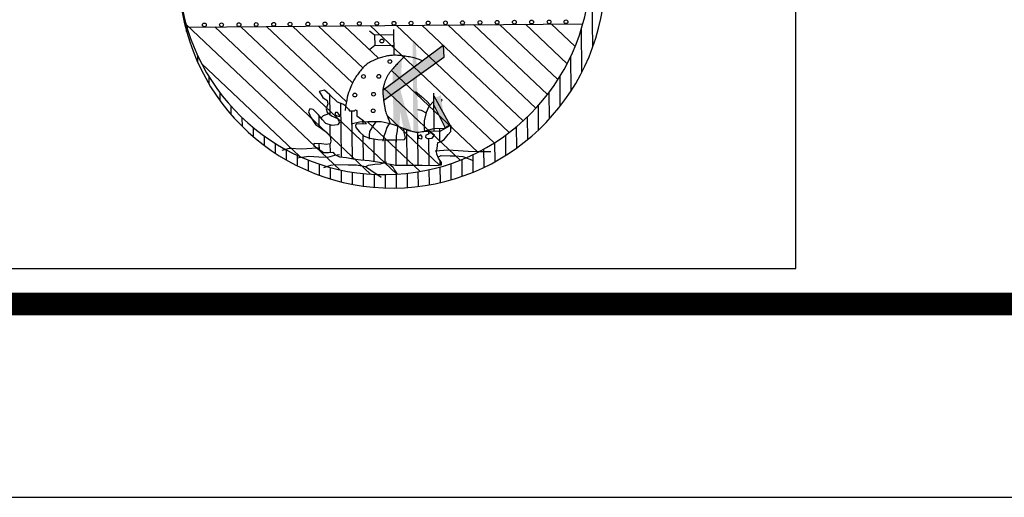
# Model space of a CAD drawing. Extents: x -13 to 407, y -15 to 282.
# Drawn here: x 317 to 324, y -5 to -1 of the extents above; entities that cross this region are included whole.
import ezdxf

# ---------------------------------------------------------------- set-up
doc = ezdxf.new("R2010")
doc.units = 0
doc.header["$LTSCALE"] = 10
doc.layers.get('0').update_dxf_attribs({"linetype": 'CONTINUOUS'})
for name, color, linetype in [('FOLHA', 7, 'CONTINUOUS'), ('MASCARA', 9, 'CONTINUOUS'), ('PS_SELO', 7, 'CONTINUOUS')]:
    doc.layers.add(name, color=color, linetype=linetype)

# ---------------------------------------------------------------- blocks, each defined once
blk = doc.blocks.new('A3')
at = {"color": 6}
blk.add_lwpolyline([(25, 10), (410, 10), (410, 287), (25, 287)], close=True, dxfattribs=at)

msp = doc.modelspace()

# ---------------------------------------------------------------- linework, layer by layer
at = {"layer": 'MASCARA'}
for p, q in [((321.2378, -1.3016), (321.2141, 1.3471)), ((318.0845, -1.1247), (319.2765, -2.2524)), ((318.0887, -1.1783), (318.0883, -1.1375)), ((318.0907, -1.1463), (321.1616, -1.1188)), ((318.3078, -1.1443), (319.5153, -2.2867)), ((318.5085, -1.1425), (319.7186, -2.2873)), ((318.7091, -1.1407), (319.3272, -1.7254)), ((318.9098, -1.1389), (319.3749, -1.5789)), ((319.1105, -1.1371), (319.4546, -1.4627)), ((319.3111, -1.1353), (319.5777, -1.3876)), ((319.5118, -1.1335), (320.4742, -2.044)), ((319.7125, -1.1317), (320.591, -1.9629)), ((319.9131, -1.13), (320.6986, -1.8731)), ((320.1138, -1.1282), (320.7973, -1.7748)), ((320.3145, -1.1264), (320.8872, -1.6682)), ((320.5151, -1.1246), (320.9681, -1.5531)), ((320.7158, -1.1228), (321.0397, -1.4292)), ((320.9165, -1.121), (321.1013, -1.2958)), ((319.5466, -1.2078), (319.5073, -1.1766)), ((319.6969, -1.2065), (319.5466, -1.2078)), ((319.5466, -1.2078), (319.5473, -1.2879)), ((319.6983, -1.3642), (319.6965, -1.1628)), ((321.1544, -1.4939), (321.1514, -1.1536)), ((319.5473, -1.2879), (319.5086, -1.3198)), ((319.5473, -1.2879), (319.6977, -1.2866)), ((319.611, -1.6341), (320.0785, -1.2856)), ((320.0785, -1.2856), (320.0819, -1.3826)), ((318.1759, -1.4208), (318.1755, -1.3693)), ((319.6273, -1.3732), (319.6179, -1.3753)), ((319.6367, -1.3712), (319.6273, -1.3732)), ((319.6461, -1.3695), (319.6367, -1.3712)), ((319.6557, -1.368), (319.6461, -1.3695)), ((319.6654, -1.3668), (319.6557, -1.368)), ((319.6752, -1.3658), (319.6654, -1.3668)), ((319.685, -1.365), (319.6752, -1.3658)), ((319.6949, -1.3645), (319.685, -1.365)), ((319.7048, -1.3643), (319.6949, -1.3645)), ((319.7147, -1.3644), (319.7048, -1.3643)), ((319.7246, -1.3648), (319.7147, -1.3644)), ((319.7344, -1.3654), (319.7246, -1.3648)), ((319.7443, -1.3664), (319.7344, -1.3654)), ((319.7542, -1.3675), (319.7443, -1.3664)), ((319.7642, -1.3689), (319.7542, -1.3675)), ((319.7742, -1.3703), (319.7642, -1.3689)), ((319.7783, -1.3732), (319.7672, -1.3845)), ((319.7845, -1.372), (319.7742, -1.3703)), ((319.7949, -1.3736), (319.7845, -1.372)), ((319.8056, -1.3754), (319.7949, -1.3736)), ((321.0707, -1.6391), (321.0683, -1.3709)), ((318.2058, -1.4311), (318.9638, -2.1482)), ((319.468, -1.4492), (319.4614, -1.4556)), ((319.4749, -1.4431), (319.468, -1.4492)), ((319.482, -1.4372), (319.4749, -1.4431)), ((319.4895, -1.4316), (319.482, -1.4372)), ((319.4975, -1.4261), (319.4895, -1.4316)), ((319.5058, -1.4208), (319.4975, -1.4261)), ((319.5145, -1.4158), (319.5058, -1.4208)), ((319.5236, -1.4109), (319.5145, -1.4158)), ((319.5329, -1.4062), (319.5236, -1.4109)), ((319.5424, -1.4018), (319.5329, -1.4062)), ((319.552, -1.3976), (319.5424, -1.4018)), ((319.5616, -1.3937), (319.552, -1.3976)), ((319.5711, -1.39), (319.5616, -1.3937)), ((319.5806, -1.3865), (319.5711, -1.39)), ((319.59, -1.3834), (319.5806, -1.3865)), ((319.5993, -1.3804), (319.59, -1.3834)), ((319.6086, -1.3778), (319.5993, -1.3804)), ((319.6179, -1.3753), (319.6086, -1.3778)), ((320.0819, -1.3826), (319.6166, -1.7162)), ((319.7061, -1.4479), (319.7005, -1.454)), ((319.7119, -1.4416), (319.7061, -1.4479)), ((319.7181, -1.435), (319.7119, -1.4416)), ((319.7247, -1.4282), (319.7181, -1.435)), ((319.7318, -1.4208), (319.7247, -1.4282)), ((319.7395, -1.4129), (319.7318, -1.4208)), ((319.7479, -1.4043), (319.7395, -1.4129)), ((319.7571, -1.3949), (319.7479, -1.4043)), ((319.7672, -1.3845), (319.7571, -1.3949)), ((319.8165, -1.3771), (319.8056, -1.3754)), ((319.828, -1.3791), (319.8165, -1.3771)), ((319.8404, -1.3816), (319.828, -1.3791)), ((319.8538, -1.3849), (319.8404, -1.3816)), ((319.8687, -1.3892), (319.8538, -1.3849)), ((319.8852, -1.3947), (319.8687, -1.3892)), ((319.9037, -1.4017), (319.8852, -1.3947)), ((319.9158, -1.4069), (319.9037, -1.4017)), ((319.4071, -1.5242), (319.4016, -1.5326)), ((319.4127, -1.5159), (319.4071, -1.5242)), ((319.4185, -1.5076), (319.4127, -1.5159)), ((319.4244, -1.4995), (319.4185, -1.5076)), ((319.4304, -1.4915), (319.4244, -1.4995)), ((319.4365, -1.4838), (319.4304, -1.4915)), ((319.4426, -1.4763), (319.4365, -1.4838)), ((319.4488, -1.4691), (319.4426, -1.4763)), ((319.455, -1.4622), (319.4488, -1.4691)), ((319.4614, -1.4556), (319.455, -1.4622)), ((319.6468, -1.5238), (319.644, -1.5287)), ((319.6498, -1.5188), (319.6468, -1.5238)), ((319.6531, -1.5137), (319.6498, -1.5188)), ((319.6565, -1.5086), (319.6531, -1.5137)), ((319.6601, -1.5034), (319.6565, -1.5086)), ((319.6639, -1.4982), (319.6601, -1.5034)), ((319.6678, -1.4929), (319.6639, -1.4982)), ((319.672, -1.4876), (319.6678, -1.4929)), ((319.6762, -1.4822), (319.672, -1.4876)), ((319.6807, -1.4768), (319.6762, -1.4822)), ((319.6769, -1.4814), (320.3477, -2.116)), ((319.6853, -1.4713), (319.6807, -1.4768)), ((319.6901, -1.4657), (319.6853, -1.4713)), ((319.6952, -1.4599), (319.6901, -1.4657)), ((319.7005, -1.454), (319.6952, -1.4599)), ((320.9866, -1.7574), (320.9846, -1.5264)), ((318.2625, -1.5871), (318.262, -1.5298)), ((319.3664, -1.597), (319.3613, -1.6088)), ((319.3713, -1.5861), (319.3664, -1.597)), ((319.3763, -1.5761), (319.3713, -1.5861)), ((319.3811, -1.5668), (319.3763, -1.5761)), ((319.3861, -1.558), (319.3811, -1.5668)), ((319.3911, -1.5494), (319.3861, -1.558)), ((319.3962, -1.541), (319.3911, -1.5494)), ((319.4016, -1.5326), (319.3962, -1.541)), ((319.6176, -1.5979), (319.616, -1.6041)), ((319.6193, -1.5918), (319.6176, -1.5979)), ((319.6211, -1.5858), (319.6193, -1.5918)), ((319.623, -1.5798), (319.6211, -1.5858)), ((319.625, -1.5741), (319.623, -1.5798)), ((319.6269, -1.5685), (319.625, -1.5741)), ((319.6288, -1.5631), (319.6269, -1.5685)), ((319.6307, -1.5579), (319.6288, -1.5631)), ((319.6327, -1.5529), (319.6307, -1.5579)), ((319.6347, -1.548), (319.6327, -1.5529)), ((319.6368, -1.5431), (319.6347, -1.548)), ((319.639, -1.5383), (319.6368, -1.5431)), ((319.6414, -1.5335), (319.639, -1.5383)), ((319.644, -1.5287), (319.6414, -1.5335)), ((318.3488, -1.7175), (318.3482, -1.656)), ((319.1572, -1.6358), (319.1161, -1.6458)), ((319.1161, -1.6458), (319.1456, -1.6917)), ((319.1989, -1.6718), (319.1572, -1.6358)), ((319.2576, -1.7271), (319.1989, -1.6718)), ((319.2005, -1.824), (319.1992, -1.672)), ((319.3397, -1.67), (319.3345, -1.6897)), ((319.3451, -1.6522), (319.3397, -1.67)), ((319.3506, -1.6363), (319.3451, -1.6522)), ((319.3561, -1.6219), (319.3506, -1.6363)), ((319.3613, -1.6088), (319.3561, -1.6219)), ((319.6104, -1.6406), (319.6102, -1.6469)), ((319.6102, -1.6469), (319.6102, -1.6534)), ((319.6102, -1.6534), (319.6105, -1.6602)), ((319.6108, -1.6344), (319.6104, -1.6406)), ((319.6105, -1.6602), (319.6109, -1.6673)), ((319.6114, -1.6284), (319.6108, -1.6344)), ((319.6109, -1.6673), (319.6115, -1.6747)), ((319.6122, -1.6224), (319.6114, -1.6284)), ((319.6115, -1.6747), (319.6122, -1.6825)), ((319.6132, -1.6163), (319.6122, -1.6224)), ((319.6145, -1.6102), (319.6132, -1.6163)), ((319.6139, -1.6134), (320.2106, -2.1779)), ((319.616, -1.6041), (319.6145, -1.6102)), ((319.8634, -1.6464), (319.9098, -1.6848)), ((320.0018, -1.6573), (320.0068, -1.9507)), ((320.0044, -1.6791), (320.1327, -1.9083)), ((320.9025, -1.8571), (320.9006, -1.6502)), ((319.1456, -1.6917), (319.1774, -1.7156)), ((319.1848, -1.7398), (319.1706, -1.7786)), ((319.1774, -1.7156), (319.1848, -1.7398)), ((319.2989, -1.7435), (319.2576, -1.7271)), ((319.2886, -2.153), (319.2848, -1.7379)), ((319.3221, -1.7595), (319.2989, -1.7435)), ((319.3253, -1.7357), (319.3217, -1.7624)), ((319.3297, -1.7115), (319.3253, -1.7357)), ((319.3345, -1.6897), (319.3297, -1.7115)), ((319.6122, -1.6825), (319.6131, -1.6904)), ((319.6131, -1.6904), (319.6142, -1.6985)), ((319.6142, -1.6985), (319.6152, -1.7067)), ((319.6152, -1.7067), (319.6164, -1.7148)), ((319.6164, -1.7148), (319.6175, -1.7228)), ((319.6175, -1.7228), (319.6187, -1.7307)), ((319.6187, -1.7307), (319.6198, -1.7383)), ((319.6198, -1.7383), (319.6209, -1.7457)), ((319.6209, -1.7457), (319.6221, -1.7529)), ((319.6221, -1.7529), (319.6233, -1.7601)), ((319.9098, -1.6848), (319.9538, -1.7233)), ((319.9538, -1.7233), (319.9735, -1.7472)), ((320.0048, -1.7204), (319.9662, -1.7618)), ((320.0026, -1.7469), (320.0939, -1.9281)), ((320.8181, -1.9428), (320.8164, -1.7534)), ((318.4348, -1.8254), (318.4342, -1.7603)), ((319.0446, -1.7798), (319.0325, -1.8041)), ((319.0325, -1.8041), (319.0498, -1.8428)), ((319.0688, -1.7844), (319.0446, -1.7798)), ((319.1103, -1.8253), (319.0688, -1.7844)), ((319.1422, -1.8662), (319.1103, -1.8253)), ((319.1163, -1.9195), (319.1155, -1.8319)), ((319.1879, -1.8173), (319.1469, -1.8347)), ((319.1706, -1.7786), (319.1782, -1.8053)), ((319.1782, -1.8053), (319.2124, -1.8341)), ((319.2438, -1.8071), (319.239, -1.8241)), ((319.239, -1.8241), (319.2561, -1.8337)), ((319.2583, -1.8094), (319.2438, -1.8071)), ((319.2705, -1.8238), (319.2583, -1.8094)), ((319.2778, -1.8383), (319.2705, -1.8238)), ((319.3217, -1.7624), (319.3188, -1.7919)), ((319.3233, -1.7609), (319.3432, -1.7826)), ((319.3432, -1.7826), (319.3504, -1.7949)), ((319.3504, -1.7949), (319.3735, -1.7947)), ((319.3737, -2.166), (319.3704, -1.7947)), ((319.3735, -1.7947), (319.3895, -1.7946)), ((319.3895, -1.7946), (319.3983, -1.7874)), ((319.3983, -1.7874), (319.409, -1.7926)), ((319.409, -1.7926), (319.4092, -1.8086)), ((319.4092, -1.8086), (319.4094, -1.8352)), ((319.6233, -1.7601), (319.6246, -1.7672)), ((319.6246, -1.7672), (319.626, -1.7745)), ((319.626, -1.7745), (319.6276, -1.7818)), ((319.6276, -1.7818), (319.6294, -1.7893)), ((319.6294, -1.7893), (319.6314, -1.7971)), ((319.6314, -1.7971), (319.6338, -1.8056)), ((319.6338, -1.8056), (319.6368, -1.8152)), ((319.6368, -1.8152), (319.6406, -1.8262)), ((319.6406, -1.8262), (319.6453, -1.8391)), ((319.6429, -1.8325), (320.0496, -2.2172)), ((319.8816, -1.7844), (319.9083, -1.789)), ((319.9083, -1.789), (319.9449, -1.8105)), ((319.9449, -1.8081), (319.931, -1.8737)), ((319.9662, -1.7618), (319.9449, -1.8081)), ((318.5207, -1.9171), (318.5201, -1.8488)), ((319.0498, -1.8428), (319.0868, -1.9007)), ((319.0868, -1.9007), (319.1357, -1.9318)), ((319.1469, -1.8347), (319.1276, -1.8542)), ((319.1693, -1.8927), (319.1422, -1.8662)), ((319.2178, -1.9092), (319.1693, -1.8927)), ((319.202, -1.994), (319.2012, -1.9036)), ((319.2124, -1.8341), (319.2587, -1.8555)), ((319.2592, -1.904), (319.2178, -1.9092)), ((319.2561, -1.8337), (319.2778, -1.8383)), ((319.2587, -1.8555), (319.2736, -1.8869)), ((319.2736, -1.8869), (319.2592, -1.904)), ((319.3634, -1.8958), (319.4288, -1.8807)), ((319.4064, -1.8974), (319.3994, -1.9064)), ((319.3994, -1.9064), (319.4013, -1.9241)), ((319.4828, -1.895), (319.4064, -1.8974)), ((319.4094, -1.8352), (319.4255, -1.8475)), ((319.4255, -1.8475), (319.4559, -1.8668)), ((319.4288, -1.8807), (319.4966, -1.8776)), ((319.4559, -1.8668), (319.4828, -1.895)), ((319.4564, -1.8958), (319.4562, -1.8671)), ((319.4884, -1.878), (319.8987, -2.2661)), ((319.4966, -1.8776), (319.5962, -1.8792)), ((319.5358, -1.9088), (319.5071, -1.9552)), ((319.5548, -1.8795), (319.5358, -1.9088)), ((319.5962, -1.8792), (319.6666, -1.8931)), ((319.6617, -1.8907), (319.6403, -1.9249)), ((319.6453, -1.8391), (319.6511, -1.8542)), ((319.6511, -1.8542), (319.6581, -1.8721)), ((319.6581, -1.8721), (319.6666, -1.8931)), ((319.6666, -1.8931), (319.7299, -1.9144)), ((319.931, -1.8737), (319.9315, -1.9344)), ((320.0554, -1.9527), (320.1327, -1.9083)), ((320.7337, -2.0173), (320.7321, -1.8413)), ((318.6065, -1.9961), (318.6059, -1.9249)), ((319.1357, -1.9318), (319.1722, -1.9606)), ((319.1722, -1.9606), (319.2018, -1.9919)), ((319.4013, -1.9241), (319.4301, -1.9576)), ((319.4301, -1.9576), (319.4641, -1.991)), ((319.4589, -2.1777), (319.4572, -1.9843)), ((319.5071, -1.9552), (319.5049, -1.9843)), ((319.5049, -1.9843), (319.5052, -2.0158)), ((319.6285, -1.9662), (319.6189, -1.993)), ((319.6403, -1.9249), (319.6285, -1.9662)), ((319.7206, -1.9508), (319.7136, -1.9897)), ((319.725, -1.9168), (319.7206, -1.9508)), ((319.7299, -1.9144), (319.8079, -1.9476)), ((319.7728, -1.935), (319.7707, -1.9318)), ((319.8004, -1.9428), (319.7707, -1.9318)), ((319.7748, -1.9634), (319.7728, -1.935)), ((319.7859, -2.0059), (319.7748, -1.9634)), ((319.7996, -2.2169), (319.7971, -1.9416)), ((319.8444, -1.9594), (319.8004, -1.9428)), ((319.8079, -1.9476), (319.8736, -1.9616)), ((319.8758, -1.9664), (319.8444, -1.9594)), ((319.8736, -1.9616), (319.9849, -1.9509)), ((319.9292, -1.9562), (319.8758, -1.9664)), ((319.8847, -2.2161), (319.8824, -1.9652)), ((319.9053, -1.9807), (319.8835, -1.993)), ((319.9151, -1.9976), (319.9053, -1.9807)), ((319.9922, -1.9387), (319.9292, -1.9562)), ((319.9315, -1.9344), (319.9341, -1.9513)), ((319.944, -1.9828), (319.9417, -1.9998)), ((319.9634, -1.9753), (319.944, -1.9828)), ((319.9658, -1.9705), (319.9634, -1.9753)), ((319.9875, -1.9654), (319.9658, -1.9705)), ((319.9676, -1.9701), (319.9673, -1.9456)), ((319.9849, -1.9509), (320.0554, -1.9527)), ((320.0096, -1.9846), (319.9875, -1.9654)), ((320.0309, -1.9335), (319.9922, -1.9387)), ((319.9928, -2.0066), (320.0096, -1.9846)), ((320.0819, -1.9355), (320.0309, -1.9335)), ((320.0532, -2.0364), (320.0523, -1.9343)), ((320.1229, -1.9108), (320.0819, -1.9355)), ((320.0851, -2.0179), (320.1163, -1.9788)), ((320.1163, -1.9788), (320.1378, -1.9544)), ((320.1399, -1.9107), (320.1229, -1.9108)), ((320.1376, -1.9546), (320.1372, -1.9107)), ((320.1378, -1.9544), (320.1399, -1.9107)), ((320.5647, -2.1396), (320.5633, -1.9834)), ((320.6492, -2.0825), (320.6477, -1.9173)), ((318.6922, -2.0648), (318.6915, -1.9908)), ((318.7778, -2.1248), (318.7771, -2.0481)), ((319.0785, -2.0488), (319.0737, -2.0634)), ((319.1343, -2.0507), (319.0785, -2.0488)), ((319.1179, -2.0951), (319.1175, -2.0501)), ((319.173, -2.0552), (319.1343, -2.0507)), ((319.2023, -2.0501), (319.173, -2.0552)), ((319.2018, -1.9919), (319.2068, -2.0306)), ((319.2068, -2.0306), (319.2023, -2.0501)), ((319.2031, -2.1168), (319.2025, -2.049)), ((319.4641, -1.991), (319.5087, -2.0066)), ((319.5087, -2.0066), (319.571, -2.0185)), ((319.5441, -2.1872), (319.5425, -2.0131)), ((319.571, -2.0185), (319.6314, -2.0215)), ((319.6189, -1.993), (319.6096, -2.0295)), ((319.6293, -2.2018), (319.6277, -2.0213)), ((319.6314, -2.0215), (319.706, -2.0208)), ((319.706, -2.0208), (319.7771, -2.0184)), ((319.7145, -2.2176), (319.7128, -2.0206)), ((319.7136, -1.9897), (319.714, -2.0382)), ((319.7771, -2.0184), (319.7859, -2.0059)), ((319.8835, -1.993), (319.8861, -2.0076)), ((319.8861, -2.0076), (319.9127, -2.0122)), ((319.9127, -2.0122), (319.9151, -1.9976)), ((319.9417, -1.9998), (319.9563, -2.0094)), ((319.9563, -2.0094), (319.9928, -2.0066)), ((319.9698, -2.2179), (319.9679, -2.0085)), ((320.0323, -2.0886), (320.0367, -2.0402)), ((320.0367, -2.0402), (320.0586, -2.0351)), ((320.0586, -2.0351), (320.0851, -2.0179)), ((320.48, -2.1895), (320.4787, -2.041)), ((318.829, -2.0994), (318.8871, -2.0843)), ((318.8634, -2.1771), (318.8627, -2.0979)), ((318.8871, -2.0843), (318.9818, -2.0907)), ((318.9818, -2.0907), (319.0981, -2.0824)), ((319.0737, -2.0634), (319.1104, -2.0896)), ((319.0981, -2.0824), (319.12, -2.0798)), ((319.1104, -2.0896), (319.1494, -2.1183)), ((319.1494, -2.1183), (319.1881, -2.118)), ((319.1881, -2.118), (319.2221, -2.1153)), ((319.2221, -2.1153), (319.2369, -2.1345)), ((319.2369, -2.1394), (319.2733, -2.1342)), ((319.2369, -2.1345), (319.2735, -2.1512)), ((320.0154, -2.1057), (320.1174, -2.0976)), ((320.0253, -2.1105), (320.0323, -2.0886)), ((320.0279, -2.1323), (320.0253, -2.1105)), ((320.0427, -2.1613), (320.0279, -2.1323)), ((320.1174, -2.0976), (320.1951, -2.1041)), ((320.1951, -2.1041), (320.2728, -2.1083)), ((320.2728, -2.1083), (320.3431, -2.1101)), ((320.3106, -2.2706), (320.3094, -2.1347)), ((320.3431, -2.1101), (320.4474, -2.1116)), ((320.3953, -2.233), (320.3941, -2.0912)), ((318.9435, -2.159), (319.0355, -2.1461)), ((318.9488, -2.2227), (318.9481, -2.1408)), ((319.0343, -2.262), (319.0335, -2.1776)), ((319.0355, -2.1461), (319.1133, -2.1526)), ((319.1133, -2.1526), (319.1838, -2.1544)), ((319.1197, -2.2957), (319.1189, -2.2087)), ((319.1838, -2.1544), (319.2369, -2.1394)), ((319.206, -2.2173), (319.24, -2.2122)), ((319.24, -2.2122), (319.3419, -2.2137)), ((319.2735, -2.1512), (319.3293, -2.158)), ((319.3293, -2.158), (319.3804, -2.1672)), ((319.3419, -2.2137), (319.405, -2.2155)), ((319.3804, -2.1672), (319.4386, -2.1764)), ((319.4386, -2.1764), (319.5042, -2.1807)), ((319.4997, -2.2171), (319.5481, -2.2094)), ((319.5042, -2.1807), (319.6161, -2.1991)), ((319.5481, -2.2094), (319.5918, -2.2066)), ((319.5918, -2.2066), (319.6402, -2.1916)), ((319.6161, -2.1991), (319.7084, -2.2177)), ((319.6645, -2.2108), (319.6866, -2.23)), ((320.0378, -2.1541), (320.0618, -2.1417)), ((320.0648, -2.1951), (320.0427, -2.1613)), ((320.0548, -2.2156), (320.0545, -2.1794)), ((320.0618, -2.1417), (320.1323, -2.1435)), ((320.0649, -2.2145), (320.0648, -2.1951)), ((320.1323, -2.1435), (320.1711, -2.1456)), ((320.1409, -2.3298), (320.1398, -2.2039)), ((320.1711, -2.1456), (320.2293, -2.1499)), ((320.2258, -2.3028), (320.2246, -2.1721)), ((320.2293, -2.1499), (320.3097, -2.1807)), ((319.1529, -2.2348), (319.206, -2.2173)), ((319.205, -2.324), (319.2042, -2.2344)), ((319.2903, -2.3473), (319.2895, -2.255)), ((319.3755, -2.3657), (319.3747, -2.2708)), ((319.405, -2.2155), (319.4756, -2.227)), ((319.4607, -2.3796), (319.4599, -2.2818)), ((319.4756, -2.227), (319.517, -2.2558)), ((319.478, -2.227), (319.4997, -2.2171)), ((319.517, -2.2558), (319.5976, -2.3109)), ((319.5459, -2.3889), (319.545, -2.2882)), ((319.631, -2.3937), (319.6301, -2.29)), ((319.6866, -2.23), (319.7014, -2.2566)), ((319.7014, -2.2566), (319.7162, -2.2783)), ((319.7084, -2.2177), (319.8273, -2.2166)), ((319.7161, -2.3942), (319.7152, -2.2874)), ((319.7162, -2.2783), (319.7211, -2.2806)), ((319.8012, -2.3903), (319.8002, -2.2801)), ((319.8273, -2.2166), (319.9146, -2.2158)), ((319.8862, -2.382), (319.8852, -2.2683)), ((319.9146, -2.2158), (320.0189, -2.2197)), ((319.9711, -2.3692), (319.9701, -2.2517)), ((320.0189, -2.2197), (320.0649, -2.2145)), ((320.0561, -2.3518), (320.055, -2.2303))]:
    msp.add_line(p, q, dxfattribs=at)
for centre in [(318.2261, -1.129), (318.3587, -1.1278), (318.4942, -1.1266), (318.6282, -1.1254), (318.7636, -1.1242), (318.8903, -1.123), (319.0287, -1.1218), (319.1615, -1.1206), (319.2941, -1.1194), (319.4281, -1.1182), (319.5635, -1.117), (319.6964, -1.1158), (319.829, -1.1146), (319.9615, -1.1134), (320.0955, -1.1122), (320.2281, -1.1111), (320.3635, -1.1098), (320.4961, -1.1087), (320.6301, -1.1075), (320.7641, -1.1063), (320.8996, -1.105), (321.0306, -1.1039), (319.6027, -1.2534), (319.6648, -1.4129), (319.4595, -1.5287), (319.5785, -1.5277), (319.3929, -1.6725), (319.5384, -1.6663), (319.5348, -1.7948)]:
    msp.add_circle(centre, 0.0146, dxfattribs=at)
for centre, radius, start, end in [((319.6827, -0.7418), 1.6529, 184.40734, 356.61834), ((319.6222, -0.6931), 1.5972, 186.31763, 354.70805)]:
    msp.add_arc(centre, radius, start, end, dxfattribs=at)
for points in [[(319.611, -1.6341), (320.0785, -1.2856), (319.6166, -1.7162), (320.0819, -1.3826)], [(319.8404, -1.2586), (319.8467, -1.9559), (319.8675, -1.2784), (319.8855, -1.9604)], [(319.6853, -1.4713), (319.693, -1.902), (319.7571, -1.3949), (319.7403, -1.9188)], [(319.7435, -1.8026), (319.7707, -1.9318), (319.7491, -1.6428), (319.8333, -1.953)], [(320.0026, -1.7469), (320.0939, -1.9281), (320.0117, -1.696), (320.0603, -1.6735)], [(320.0044, -1.6791), (320.1327, -1.9083), (320.0026, -1.7469), (320.0939, -1.9281)], [(320.0605, -1.7), (320.0657, -1.726), (320.0756, -1.71)]]:
    msp.add_solid(points, dxfattribs=at)
at = {"layer": 'PS_SELO'}
for p, q in [((322.812, -3.0198), (322.812, 4.9547)), ((316.4264, -3.0198), (322.812, -3.0198))]:
    msp.add_line(p, q, dxfattribs=at)
at = {"layer": 'PS_SELO', "const_width": 0.175, "flags": 128}
msp.add_lwpolyline([(313.0474, -3.2943), (395.0474, -3.2943), (395.0474, 5.2057), (313.0474, 5.2057)], close=True, dxfattribs=at)

# ---------------------------------------------------------------- block references
at = {"layer": 'FOLHA'}
msp.add_blockref('A3', (-13.4526, -14.7943), dxfattribs=at)

doc.saveas('drawing.dxf')
